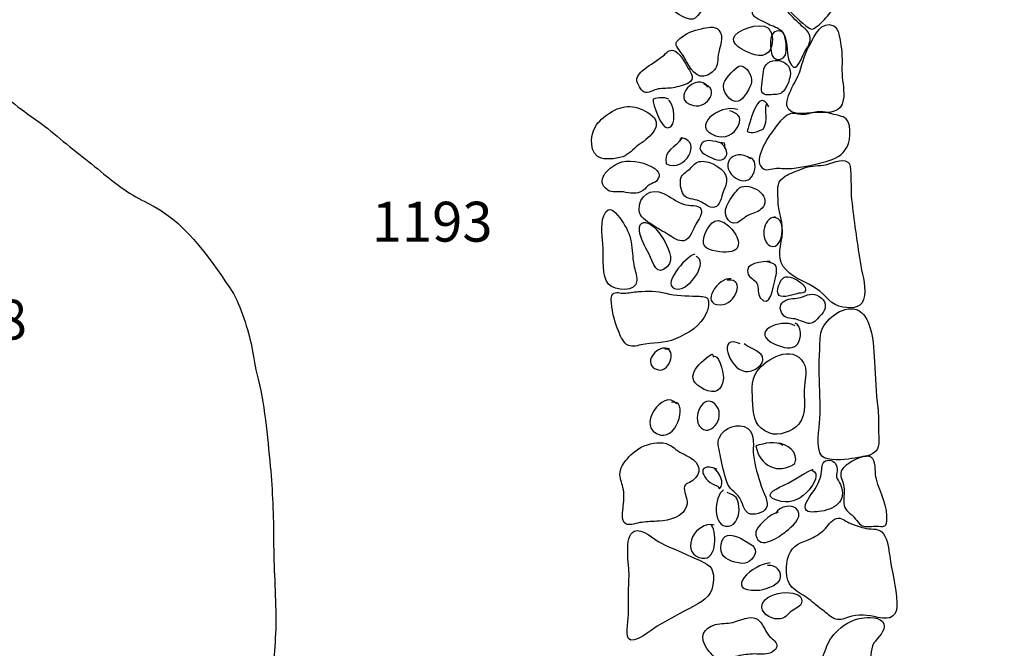
# Model space of a CAD drawing. Extents: x -676 to 898, y -847 to 1150.
# Drawn here: x 108 to 149, y 741 to 767 of the extents above; entities that cross this region are included whole.
import ezdxf

# ---------------------------------------------------------------- set-up
doc = ezdxf.new("R2010")
doc.units = 0
doc.header["$MEASUREMENT"] = 0
doc.layers.add('LAYER_1', color=160, linetype='Continuous')
doc.styles.add('STD', font='txt')

msp = doc.modelspace()

# ---------------------------------------------------------------- linework, layer by layer
at = {"layer": 'LAYER_1', "color": 7}
for points, knots in [([(96.143, 807.188), (96.774, 806.876), (97.303, 806.455), (97.997, 806.187), (98.74, 805.901), (99.569, 805.614), (100.289, 805.238), (101.025, 804.858), (101.653, 804.352), (102.449, 804.09), (103.341, 803.803), (104.256, 803.724), (105.164, 803.517), (107.016, 803.083), (108.928, 802.631), (110.824, 802.535), (112.733, 802.446), (114.629, 801.914), (116.439, 801.299), (118.354, 800.646), (119.759, 799.636), (121.126, 798.163), (122.229, 796.975), (122.669, 795.601), (122.656, 793.982), (122.643, 793.294), (122.356, 792.65), (122.181, 792.007), (121.993, 791.293), (121.795, 790.707), (121.225, 790.19), (120.919, 789.922), (120.566, 789.859), (120.215, 789.709), (119.807, 789.528), (119.488, 789.285), (119.109, 789.069), (117.491, 788.138), (116.104, 786.774), (114.683, 785.57), (114.345, 785.289), (113.902, 784.935), (113.494, 784.786), (113.249, 784.696), (113.042, 784.69), (112.803, 784.556), (112.114, 784.167), (111.289, 783.677), (110.696, 783.154), (110.187, 782.695), (109.718, 782.236), (109.218, 781.771), (108.66, 781.261), (108.067, 780.735), (107.5, 780.235), (107.178, 779.942), (106.901, 779.633), (106.637, 779.299), (106.42, 779.021), (106.21, 778.718), (105.999, 778.438), (105.783, 778.157), (105.445, 777.852), (105.27, 777.546), (105.069, 777.198), (104.909, 776.816), (104.715, 776.443), (104.266, 775.602), (104.068, 774.659), (103.562, 773.824), (103.182, 773.183), (102.481, 772.243), (102.357, 771.523), (102.22, 770.72), (102.609, 770.121), (102.924, 769.451), (103.291, 768.674), (104.033, 768.056), (104.569, 767.38), (105.094, 766.72), (105.601, 766.073), (106.025, 765.36), (106.458, 764.627), (107.118, 764.11), (107.707, 763.512), (108.329, 762.881), (109.157, 762.428), (109.823, 761.855), (110.499, 761.281), (111.206, 760.752), (111.885, 760.191), (112.443, 759.723), (113.019, 759.305), (113.689, 758.993), (115.148, 758.308), (116.168, 756.826), (117.073, 755.507), (117.481, 754.911), (117.781, 753.936), (117.949, 753.206), (118.045, 752.792), (118.073, 752.384), (118.188, 751.963), (118.513, 750.778), (118.625, 749.369), (118.743, 748.145), (118.835, 747.157), (118.88, 746.087), (118.88, 745.096), (118.88, 743.987), (118.972, 742.9), (118.972, 741.791), (118.972, 740.829), (118.829, 739.918), (118.832, 738.981), (118.832, 738.388), (118.819, 737.798), (118.835, 737.209), (118.724, 737.266), (118.791, 737.311), (118.787, 737.33)], [0, 0, 0, 0, 1, 1, 1, 2, 2, 2, 3, 3, 3, 4, 4, 4, 5, 5, 5, 6, 6, 6, 7, 7, 7, 8, 8, 8, 9, 9, 9, 10, 10, 10, 11, 11, 11, 12, 12, 12, 13, 13, 13, 14, 14, 14, 15, 15, 15, 16, 16, 16, 17, 17, 17, 18, 18, 18, 19, 19, 19, 20, 20, 20, 21, 21, 21, 22, 22, 22, 23, 23, 23, 24, 24, 24, 25, 25, 25, 26, 26, 26, 27, 27, 27, 28, 28, 28, 29, 29, 29, 30, 30, 30, 31, 31, 31, 32, 32, 32, 33, 33, 33, 34, 34, 34, 35, 35, 35, 36, 36, 36, 37, 37, 37, 38, 38, 38, 39, 39, 39, 40, 40, 40, 40]), ([(265.59, 781.21), (265.59, 781.21), (265.798, 778.1), (265.798, 778.1), (265.798, 778.1), (265.348, 776.029), (265.176, 775.442), (265.001, 774.859), (265.138, 773.445), (265.211, 773.237), (265.278, 773.027), (265.278, 773.027), (265.278, 773.027), (265.278, 773.027), (265.243, 770.369), (265.001, 769.751), (264.762, 769.127), (264.861, 766.956), (264.861, 766.956), (264.861, 766.956), (264.762, 764.538), (264.485, 763.639), (264.207, 762.74), (264.036, 760.771), (264.036, 760.771), (264.036, 760.771), (263.484, 757.081), (263.484, 757.081), (263.484, 757.081), (262.933, 755.29), (262.933, 755.29), (262.933, 755.29), (262.48, 751.109), (262.48, 751.109), (262.48, 751.109), (262.034, 748.627), (261.894, 748.005), (261.757, 747.384), (261.206, 745.035), (261.206, 745.035), (261.206, 745.035), (260.721, 742.658), (260.721, 742.658), (260.721, 742.658), (260.689, 740.275), (260.689, 740.275), (260.689, 740.275), (260.479, 738.273), (260.479, 738.273), (260.479, 738.273), (259.236, 732.958), (259.236, 732.958), (259.236, 732.958), (258.79, 730.574), (258.79, 730.574), (258.79, 730.574), (257.856, 726.642), (257.856, 726.642), (257.856, 726.642), (256.716, 722.12), (256.716, 722.12), (256.716, 722.12), (255.788, 718.704), (255.788, 718.704), (255.788, 718.704), (255.234, 715.769), (255.234, 715.769), (255.234, 715.769), (254.268, 711.072), (254.268, 711.072), (254.268, 711.072), (253.37, 706.037), (253.37, 706.037), (253.37, 706.037), (252.299, 700.788), (252.299, 700.788), (252.299, 700.788), (251.368, 694.852), (251.368, 694.852), (251.368, 694.852), (250.473, 690.747), (250.473, 690.747), (250.473, 690.747), (249.539, 686.499), (249.539, 686.499), (249.539, 686.499), (248.746, 683.083), (248.746, 683.083), (248.746, 683.083), (247.573, 678.529), (247.573, 678.529), (247.573, 678.529), (246.604, 674.769), (246.604, 674.769), (246.604, 674.769), (245.881, 671.449), (245.881, 671.449), (245.881, 671.449), (245.052, 668.479), (245.052, 668.479), (245.052, 668.479), (244.498, 665.413), (244.498, 665.413), (244.498, 665.413), (243.778, 662.443), (243.778, 662.443), (243.778, 662.443), (240.221, 662.545), (240.221, 662.545), (240.221, 662.545), (237.013, 663.342), (236.111, 663.374), (235.215, 663.412), (235.011, 663.858), (232.694, 664.03), (230.384, 664.202), (228.969, 664.476), (228.969, 664.476), (228.969, 664.476), (226.207, 664.961), (225.276, 664.894), (224.342, 664.827), (223.033, 665.757), (222.791, 665.484), (222.551, 665.203), (220.859, 666.484), (218.026, 666.516), (218.026, 666.516), (216.302, 667.137), (216.302, 667.137), (216.302, 667.137), (214.333, 667.484), (214.333, 667.484), (214.333, 667.484), (211.608, 667.861), (211.608, 667.861), (211.608, 667.861), (209.4, 668.173), (208.811, 668.141), (208.227, 668.103), (206.911, 669.002), (206.911, 669.002), (206.911, 669.002), (203.878, 669.97), (202.874, 670.037), (201.873, 670.104), (200.012, 670.385), (200.012, 670.385), (200.012, 670.385), (198.32, 670.869), (197.695, 670.722), (197.077, 670.589), (196.319, 670.901), (196.004, 669.76), (195.698, 668.619), (194.627, 664.17), (194.627, 664.17), (194.627, 664.17), (193.798, 659.167), (193.798, 659.167), (193.798, 659.167), (193.075, 654.578), (192.97, 653.884), (192.868, 653.196), (192.141, 648.951), (192.141, 648.951), (192.141, 648.951), (191.899, 647.361), (192.348, 646.947), (192.348, 646.947), (191.969, 643.737), (191.969, 643.737), (191.969, 643.737), (191.418, 638.046), (191.418, 638.046), (191.418, 638.046), (190.694, 631.348), (190.694, 631.348), (190.694, 631.348), (190.347, 626.064), (190.347, 626.064), (190.347, 626.064), (187.345, 625.893), (186.517, 626.064), (185.688, 626.236), (182.546, 626.619), (182.546, 626.619), (182.546, 626.619), (179.786, 627.167), (179.786, 627.167), (179.786, 627.167), (174.713, 628.034), (174.713, 628.034), (174.713, 628.034), (170.153, 628.894), (170.153, 628.894), (170.153, 628.894), (165.498, 629.551), (165.498, 629.551), (165.498, 629.551), (160.667, 630.656), (160.667, 630.656), (160.667, 630.656), (156.005, 631.418), (156.005, 631.418), (156.005, 631.418), (151.103, 632.451), (151.103, 632.451), (151.103, 632.451), (149.239, 633.037), (147.375, 633.069), (147.375, 633.069), (142.786, 633.967), (142.786, 633.967)], [0, 0, 0, 0, 1, 1, 1, 2, 2, 2, 3, 3, 3, 4, 4, 4, 5, 5, 5, 6, 6, 6, 7, 7, 7, 8, 8, 8, 9, 9, 9, 10, 10, 10, 11, 11, 11, 12, 12, 12, 13, 13, 13, 14, 14, 14, 15, 15, 15, 16, 16, 16, 17, 17, 17, 18, 18, 18, 19, 19, 19, 20, 20, 20, 21, 21, 21, 22, 22, 22, 23, 23, 23, 24, 24, 24, 25, 25, 25, 26, 26, 26, 27, 27, 27, 28, 28, 28, 29, 29, 29, 30, 30, 30, 31, 31, 31, 32, 32, 32, 33, 33, 33, 34, 34, 34, 35, 35, 35, 36, 36, 36, 37, 37, 37, 38, 38, 38, 39, 39, 39, 40, 40, 40, 41, 41, 41, 42, 42, 42, 43, 43, 43, 44, 44, 44, 45, 45, 45, 46, 46, 46, 47, 47, 47, 48, 48, 48, 49, 49, 49, 50, 50, 50, 51, 51, 51, 52, 52, 52, 53, 53, 53, 54, 54, 54, 55, 55, 55, 56, 56, 56, 57, 57, 57, 58, 58, 58, 59, 59, 59, 60, 60, 60, 61, 61, 61, 62, 62, 62, 63, 63, 63, 64, 64, 64, 65, 65, 65, 66, 66, 66, 67, 67, 67, 68, 68, 68, 69, 69, 69, 70, 70, 70, 71, 71, 71, 71]), ([(135.243, 767.036), (135.428, 766.842), (136.043, 766.415), (136.282, 766.622), (136.544, 766.842), (136.811, 767.418), (136.55, 767.68), (136.349, 767.877), (135.945, 768.209), (135.642, 768.164), (135.231, 768.101), (134.96, 767.329), (135.243, 767.036)], [0, 0, 0, 0, 1, 1, 1, 2, 2, 2, 3, 3, 3, 4, 4, 4, 4]), ([(140.371, 767.861), (139.908, 767.775), (139.558, 767.715), (139.908, 767.221), (140.163, 766.864), (140.504, 766.574), (140.83, 766.297), (141.053, 766.115), (141.094, 766.121), (141.336, 766.316), (141.518, 766.459), (141.687, 766.641), (141.824, 766.829), (142.203, 767.329), (141.55, 767.549), (141.151, 767.699), (141.132, 767.705), (141.126, 767.718), (141.107, 767.724)], [0, 0, 0, 0, 1, 1, 1, 2, 2, 2, 3, 3, 3, 4, 4, 4, 5, 5, 5, 6, 6, 6, 6]), ([(139.565, 767.517), (139.469, 767.524), (139.16, 767.208), (139.032, 767.151), (138.895, 767.081), (138.577, 767.02), (138.618, 766.807), (138.653, 766.641), (139.051, 766.507), (139.195, 766.415), (139.38, 766.297), (139.628, 766.265), (139.791, 766.115), (140.163, 765.761), (139.976, 765.258), (140.144, 764.837), (140.38, 764.257), (140.587, 764.818), (140.715, 765.099), (140.813, 765.325), (141.024, 765.532), (141.011, 765.793), (141.002, 766.032), (140.766, 766.195), (140.6, 766.348), (140.393, 766.532), (140.211, 766.733), (140.023, 766.934), (139.861, 767.119), (139.737, 767.444), (139.497, 767.517)], [0, 0, 0, 0, 1, 1, 1, 2, 2, 2, 3, 3, 3, 4, 4, 4, 5, 5, 5, 6, 6, 6, 7, 7, 7, 8, 8, 8, 9, 9, 9, 10, 10, 10, 10]), ([(135.626, 765.774), (135.409, 765.593), (135.447, 765.513), (135.6, 765.306), (135.718, 765.146), (135.82, 765), (135.909, 764.824), (136.139, 764.385), (136.47, 763.977), (136.958, 764.385), (137.21, 764.601), (137.174, 764.786), (137.213, 765.105), (137.257, 765.385), (137.474, 765.866), (137.245, 766.121), (137.066, 766.316), (136.741, 766.22), (136.521, 766.179), (136.199, 766.115), (135.877, 765.991), (135.626, 765.774)], [0, 0, 0, 0, 1, 1, 1, 2, 2, 2, 3, 3, 3, 4, 4, 4, 5, 5, 5, 6, 6, 6, 7, 7, 7, 7]), ([(137.84, 765.768), (137.789, 765.443), (138.468, 765.185), (138.717, 765.105), (139.188, 764.958), (139.475, 765.287), (139.45, 765.768), (139.44, 765.934), (139.373, 766.118), (139.239, 766.226), (138.962, 766.453), (137.891, 766.134), (137.84, 765.768)], [0, 0, 0, 0, 1, 1, 1, 2, 2, 2, 3, 3, 3, 4, 4, 4, 4]), ([(139.405, 765.172), (139.37, 765.36), (139.335, 765.774), (139.437, 765.94), (139.558, 766.144), (139.835, 766.147), (139.934, 765.934), (139.998, 765.787), (140.055, 765.251), (139.982, 765.105), (139.835, 764.805), (139.456, 764.875), (139.405, 765.172)], [0, 0, 0, 0, 1, 1, 1, 2, 2, 2, 3, 3, 3, 4, 4, 4, 4]), ([(141.014, 765.561), (140.791, 765.181), (140.708, 764.831), (140.575, 764.397), (140.469, 764.053), (139.842, 763.231), (140.109, 762.868), (140.355, 762.549), (140.995, 762.75), (141.352, 762.728), (141.82, 762.708), (142.273, 762.708), (142.372, 763.244), (142.432, 763.582), (142.337, 763.964), (142.321, 764.314), (142.305, 764.691), (142.347, 765.118), (142.273, 765.494), (142.232, 765.723), (142.187, 766.207), (141.98, 766.297), (141.445, 766.532), (141.215, 765.902), (141.014, 765.561)], [0, 0, 0, 0, 1, 1, 1, 2, 2, 2, 3, 3, 3, 4, 4, 4, 5, 5, 5, 6, 6, 6, 7, 7, 7, 8, 8, 8, 8]), ([(134.182, 764.525), (134.048, 764.432), (133.857, 764.238), (133.854, 764.066), (133.854, 763.945), (134.048, 763.616), (134.16, 763.563), (134.313, 763.492), (134.564, 763.671), (134.734, 763.696), (134.934, 763.735), (135.151, 763.709), (135.355, 763.747), (135.54, 763.786), (135.826, 763.849), (135.999, 763.951), (136.269, 764.11), (136.107, 764.334), (135.976, 764.544), (135.836, 764.764), (135.642, 765.2), (135.371, 765.28), (135.167, 765.338), (135.094, 765.178), (134.938, 765.057), (134.692, 764.869), (134.428, 764.703), (134.182, 764.525)], [0, 0, 0, 0, 1, 1, 1, 2, 2, 2, 3, 3, 3, 4, 4, 4, 5, 5, 5, 6, 6, 6, 7, 7, 7, 8, 8, 8, 9, 9, 9, 9]), ([(139.08, 764.404), (139.074, 764.216), (138.953, 763.709), (139.013, 763.582), (139.112, 763.384), (139.38, 763.463), (139.536, 763.467), (139.775, 763.48), (139.842, 763.499), (139.982, 763.722), (140.093, 763.891), (140.173, 764.117), (140.189, 764.321), (140.246, 764.977), (139.118, 765.099), (139.08, 764.404)], [0, 0, 0, 0, 1, 1, 1, 2, 2, 2, 3, 3, 3, 4, 4, 4, 5, 5, 5, 5]), ([(137.449, 763.929), (137.347, 763.645), (137.704, 763.088), (138.047, 763.193), (138.245, 763.25), (138.567, 763.767), (138.592, 763.99), (138.615, 764.197), (138.392, 764.64), (138.146, 764.652), (137.952, 764.659), (137.515, 764.124), (137.449, 763.929)], [0, 0, 0, 0, 1, 1, 1, 2, 2, 2, 3, 3, 3, 4, 4, 4, 4]), ([(136.782, 763.767), (136.374, 764.458), (135.167, 763.257), (136.19, 763.014), (136.795, 762.874), (137.283, 763.754), (136.623, 763.878)], [0, 0, 0, 0, 1, 1, 1, 2, 2, 2, 2]), ([(139.306, 762.963), (138.838, 763.843), (138.494, 762.161), (138.401, 761.941), (138.628, 761.835), (138.857, 761.953), (139.083, 762.059), (139.278, 762.428), (139.122, 762.785), (139.198, 763.069)], [0, 0, 0, 0, 1, 1, 1, 2, 2, 2, 3, 3, 3, 3]), ([(135.173, 763.282), (134.976, 763.368), (134.734, 763.343), (134.536, 763.276), (134.488, 763.059), (134.874, 762.096), (135.113, 762.096), (135.562, 762.096), (135.38, 763.123), (135.173, 763.231)], [0, 0, 0, 0, 1, 1, 1, 2, 2, 2, 3, 3, 3, 3]), ([(132.732, 762.702), (132.519, 762.555), (132.267, 762.358), (132.136, 762.129), (131.932, 761.775), (131.891, 760.981), (132.385, 760.845), (132.64, 760.771), (133.14, 760.822), (133.373, 760.943), (133.586, 761.051), (133.778, 761.294), (133.997, 761.44), (134.396, 761.695), (135.011, 762.249), (134.411, 762.661), (133.867, 763.037), (133.287, 763.088), (132.732, 762.702)], [0, 0, 0, 0, 1, 1, 1, 2, 2, 2, 3, 3, 3, 4, 4, 4, 5, 5, 5, 6, 6, 6, 6]), ([(138.016, 762.855), (137.222, 763.081), (136.059, 762.122), (137.104, 761.768), (137.474, 761.641), (137.863, 761.804), (138.032, 762.161), (138.245, 762.6), (137.945, 762.696), (137.697, 762.801)], [0, 0, 0, 0, 1, 1, 1, 2, 2, 2, 3, 3, 3, 3]), ([(140.371, 762.708), (139.937, 762.708), (139.574, 762.129), (139.357, 761.816), (139.173, 761.555), (138.628, 760.663), (139.08, 760.401), (139.224, 760.318), (139.517, 760.433), (139.679, 760.433), (139.902, 760.427), (140.122, 760.395), (140.348, 760.427), (140.791, 760.497), (141.218, 760.58), (141.658, 760.707), (142.012, 760.809), (142.35, 760.949), (142.528, 761.306), (142.684, 761.628), (142.738, 762.402), (142.365, 762.543), (142.184, 762.613), (141.945, 762.651), (141.751, 762.708), (141.607, 762.75), (141.441, 762.769), (141.289, 762.757), (141.107, 762.734), (140.928, 762.655), (140.74, 762.638), (140.568, 762.626), (140.422, 762.696), (140.256, 762.683)], [0, 0, 0, 0, 1, 1, 1, 2, 2, 2, 3, 3, 3, 4, 4, 4, 5, 5, 5, 6, 6, 6, 7, 7, 7, 8, 8, 8, 9, 9, 9, 10, 10, 10, 11, 11, 11, 11]), ([(135.709, 761.673), (135.479, 761.255), (134.931, 761.198), (135.074, 760.612), (135.843, 760.233), (136.572, 761.539), (135.709, 761.679), (135.67, 761.663), (135.607, 761.58), (135.654, 761.619)], [0, 0, 0, 0, 1, 1, 1, 2, 2, 2, 3, 3, 3, 3]), ([(137.48, 761.243), (137.49, 761.319), (137.49, 761.389), (137.474, 761.459), (137.245, 761.466), (136.738, 761.695), (136.556, 761.472), (136.263, 761.134), (136.719, 760.969), (136.945, 760.854), (137.617, 760.532), (137.755, 761.192), (137.318, 761.459)], [0, 0, 0, 0, 1, 1, 1, 2, 2, 2, 3, 3, 3, 4, 4, 4, 4]), ([(138.557, 760.812), (137.786, 761.361), (137.197, 760.459), (137.974, 760.003), (138.742, 759.554), (138.978, 760.911), (138.446, 760.873)], [0, 0, 0, 0, 1, 1, 1, 2, 2, 2, 2]), ([(132.659, 759.528), (132.822, 759.41), (133.115, 759.477), (133.306, 759.452), (133.586, 759.404), (133.857, 759.337), (134.112, 759.509), (134.214, 759.579), (134.281, 759.691), (134.389, 759.758), (134.466, 759.809), (134.606, 759.841), (134.663, 759.898), (134.938, 760.184), (134.666, 760.395), (134.453, 760.503), (134.058, 760.701), (133.494, 760.825), (133.076, 760.631), (132.665, 760.433), (132.108, 759.917), (132.659, 759.528)], [0, 0, 0, 0, 1, 1, 1, 2, 2, 2, 3, 3, 3, 4, 4, 4, 5, 5, 5, 6, 6, 6, 7, 7, 7, 7]), ([(135.999, 760.363), (135.833, 760.233), (135.686, 760.172), (135.658, 759.949), (135.632, 759.758), (135.686, 759.423), (135.843, 759.28), (136.011, 759.123), (136.308, 759.171), (136.527, 759.037), (136.706, 758.935), (136.929, 758.725), (137.146, 758.859), (137.312, 758.967), (137.375, 759.362), (137.452, 759.531), (137.684, 760.051), (137.525, 760.337), (137.031, 760.592), (136.872, 760.675), (136.604, 760.745), (136.425, 760.704), (136.231, 760.663), (136.148, 760.478), (135.999, 760.363)], [0, 0, 0, 0, 1, 1, 1, 2, 2, 2, 3, 3, 3, 4, 4, 4, 5, 5, 5, 6, 6, 6, 7, 7, 7, 8, 8, 8, 8]), ([(141.445, 760.545), (141.116, 760.529), (140.9, 760.503), (140.6, 760.379), (140.342, 760.271), (140.109, 760.21), (139.886, 760.038), (139.599, 759.802), (139.679, 759.522), (139.679, 759.171), (139.679, 758.617), (139.931, 758.17), (139.848, 757.607), (139.769, 757.058), (139.603, 756.641), (140.023, 756.227), (140.371, 755.883), (140.858, 755.733), (141.266, 755.465), (141.652, 755.217), (141.865, 754.758), (142.353, 754.704), (142.802, 754.65), (143.194, 754.675), (143.245, 755.185), (143.299, 755.679), (143.133, 756.119), (143.06, 756.587), (142.936, 757.431), (142.805, 758.289), (142.713, 759.143), (142.674, 759.541), (142.703, 759.952), (142.671, 760.357), (142.652, 760.58), (142.643, 760.682), (142.442, 760.733), (142.165, 760.8), (141.741, 760.558), (141.445, 760.545)], [0, 0, 0, 0, 1, 1, 1, 2, 2, 2, 3, 3, 3, 4, 4, 4, 5, 5, 5, 6, 6, 6, 7, 7, 7, 8, 8, 8, 9, 9, 9, 10, 10, 10, 11, 11, 11, 12, 12, 12, 13, 13, 13, 13]), ([(133.949, 758.706), (133.962, 758.425), (134.252, 758.253), (134.476, 758.107), (134.695, 757.954), (134.941, 757.827), (135.17, 757.686), (135.329, 757.588), (135.603, 757.393), (135.792, 757.444), (136.062, 757.514), (136.177, 757.915), (136.292, 758.126), (136.381, 758.289), (136.601, 758.556), (136.499, 758.751), (136.403, 758.935), (136.002, 758.878), (135.817, 758.935), (135.479, 759.05), (135.256, 759.241), (134.956, 759.391), (134.456, 759.637), (133.927, 759.302), (133.949, 758.706)], [0, 0, 0, 0, 1, 1, 1, 2, 2, 2, 3, 3, 3, 4, 4, 4, 5, 5, 5, 6, 6, 6, 7, 7, 7, 8, 8, 8, 8]), ([(138.022, 759.557), (137.863, 759.391), (137.665, 759.088), (137.566, 758.881), (137.375, 758.47), (137.716, 757.941), (138.146, 758.272), (138.36, 758.438), (138.388, 758.496), (138.64, 758.569), (138.809, 758.61), (139.039, 758.738), (139.109, 758.91), (139.316, 759.423), (138.379, 759.929), (138.022, 759.557)], [0, 0, 0, 0, 1, 1, 1, 2, 2, 2, 3, 3, 3, 4, 4, 4, 5, 5, 5, 5]), ([(132.471, 757.141), (132.49, 756.718), (132.401, 755.997), (132.684, 755.66), (132.936, 755.366), (133.854, 755.297), (133.857, 755.806), (133.857, 756.013), (133.778, 756.24), (133.733, 756.444), (133.676, 756.759), (133.676, 757.081), (133.621, 757.393), (133.564, 757.721), (133.427, 757.999), (133.236, 758.266), (133.032, 758.55), (132.716, 759.05), (132.496, 758.47), (132.337, 758.056), (132.455, 757.572), (132.471, 757.141)], [0, 0, 0, 0, 1, 1, 1, 2, 2, 2, 3, 3, 3, 4, 4, 4, 5, 5, 5, 6, 6, 6, 7, 7, 7, 7]), ([(139.565, 758.429), (139.29, 758.387), (139.147, 758.17), (139.099, 757.878), (139.061, 757.667), (139.144, 757.311), (139.357, 757.234), (139.673, 757.119), (139.806, 757.463), (139.835, 757.715), (139.874, 758.04), (139.845, 758.406), (139.469, 758.406)], [0, 0, 0, 0, 1, 1, 1, 2, 2, 2, 3, 3, 3, 4, 4, 4, 4]), ([(134.36, 756.893), (134.542, 756.526), (134.657, 755.937), (135.119, 756.38), (135.422, 756.667), (135.113, 757.246), (134.947, 757.521), (134.829, 757.709), (134.689, 757.903), (134.517, 758.05), (134.246, 758.27), (133.934, 758.266), (133.966, 757.871), (133.997, 757.514), (134.201, 757.215), (134.36, 756.893)], [0, 0, 0, 0, 1, 1, 1, 2, 2, 2, 3, 3, 3, 4, 4, 4, 5, 5, 5, 5]), ([(136.661, 757.209), (136.824, 757.014), (137.41, 756.947), (137.653, 756.979), (138.344, 757.068), (137.981, 757.76), (137.646, 758.05), (137.5, 758.17), (137.276, 758.336), (137.072, 758.247), (136.805, 758.126), (136.454, 757.47), (136.661, 757.209)], [0, 0, 0, 0, 1, 1, 1, 2, 2, 2, 3, 3, 3, 4, 4, 4, 4]), ([(136.244, 756.893), (135.881, 756.794), (134.752, 755.507), (135.53, 755.452), (136.069, 755.417), (136.83, 756.619), (136.301, 756.788)], [0, 0, 0, 0, 1, 1, 1, 2, 2, 2, 2]), ([(139.357, 756.587), (139.067, 756.574), (138.235, 756.552), (138.452, 756.058), (138.519, 755.911), (138.72, 755.851), (138.803, 755.691), (138.886, 755.519), (138.838, 755.236), (138.949, 755.093), (139.348, 754.583), (139.494, 755.583), (139.542, 755.784), (139.584, 755.953), (139.689, 756.284), (139.558, 756.447), (139.472, 756.552), (139.23, 756.558), (139.106, 756.587)], [0, 0, 0, 0, 1, 1, 1, 2, 2, 2, 3, 3, 3, 4, 4, 4, 5, 5, 5, 6, 6, 6, 6]), ([(139.724, 755.191), (139.902, 755.048), (140.339, 755.252), (140.533, 755.277), (140.657, 755.297), (140.769, 755.258), (140.807, 755.392), (140.852, 755.538), (140.683, 755.653), (140.594, 755.733), (140.441, 755.857), (140.109, 756.039), (139.918, 755.927), (139.769, 755.851), (139.561, 755.322), (139.724, 755.191)], [0, 0, 0, 0, 1, 1, 1, 2, 2, 2, 3, 3, 3, 4, 4, 4, 5, 5, 5, 5]), ([(137.748, 755.876), (137.228, 755.966), (136.416, 754.799), (137.308, 754.799), (137.911, 754.806), (138.388, 755.889), (137.589, 755.825)], [0, 0, 0, 0, 1, 1, 1, 2, 2, 2, 2]), ([(133.095, 753.735), (133.169, 753.547), (133.268, 753.301), (133.436, 753.174), (133.628, 753.04), (133.806, 753.107), (134.02, 753.155), (134.479, 753.254), (135.017, 753.209), (135.447, 753.397), (135.976, 753.63), (136.505, 753.923), (136.741, 754.497), (136.789, 754.618), (136.868, 754.917), (136.779, 755.048), (136.693, 755.172), (136.461, 755.15), (136.32, 755.156), (135.894, 755.178), (135.46, 755.163), (135.055, 755.283), (134.708, 755.385), (134.281, 755.366), (133.911, 755.348), (133.714, 755.334), (133.526, 755.29), (133.331, 755.277), (133.172, 755.271), (132.993, 755.37), (132.866, 755.236), (132.761, 755.118), (132.815, 754.85), (132.831, 754.71), (132.876, 754.382), (132.968, 754.041), (133.095, 753.735)], [0, 0, 0, 0, 1, 1, 1, 2, 2, 2, 3, 3, 3, 4, 4, 4, 5, 5, 5, 6, 6, 6, 7, 7, 7, 8, 8, 8, 9, 9, 9, 10, 10, 10, 11, 11, 11, 12, 12, 12, 12]), ([(140.686, 755.137), (140.482, 755.054), (140.253, 755.079), (140.049, 755.01), (139.8, 754.917), (139.704, 754.723), (139.826, 754.481), (139.947, 754.232), (140.157, 754.257), (140.387, 754.219), (140.581, 754.187), (140.795, 754.028), (140.992, 754.034), (141.199, 754.041), (141.33, 754.264), (141.47, 754.41), (141.667, 754.618), (141.7, 754.882), (141.473, 755.079), (141.215, 755.303), (140.976, 755.258), (140.686, 755.137)], [0, 0, 0, 0, 1, 1, 1, 2, 2, 2, 3, 3, 3, 4, 4, 4, 5, 5, 5, 6, 6, 6, 7, 7, 7, 7]), ([(141.476, 753.735), (141.384, 753.489), (141.422, 753.167), (141.4, 752.906), (141.374, 752.594), (141.381, 752.263), (141.381, 751.938), (141.381, 751.332), (141.441, 750.714), (141.403, 750.102), (141.384, 749.726), (141.215, 748.866), (141.492, 748.572), (141.706, 748.349), (142.423, 748.407), (142.707, 748.467), (143.044, 748.534), (143.624, 748.528), (143.78, 748.872), (143.885, 749.108), (143.819, 749.465), (143.819, 749.713), (143.819, 749.997), (143.834, 750.284), (143.793, 750.561), (143.704, 751.186), (143.714, 751.814), (143.659, 752.447), (143.612, 753.021), (143.627, 753.496), (143.414, 754.041), (143.331, 754.245), (143.216, 754.455), (143.016, 754.563), (142.455, 754.863), (141.671, 754.27), (141.476, 753.735)], [0, 0, 0, 0, 1, 1, 1, 2, 2, 2, 3, 3, 3, 4, 4, 4, 5, 5, 5, 6, 6, 6, 7, 7, 7, 8, 8, 8, 9, 9, 9, 10, 10, 10, 11, 11, 11, 12, 12, 12, 12]), ([(140.38, 753.942), (139.788, 754.283), (138.427, 753.649), (139.574, 753.174), (139.899, 753.04), (140.265, 752.919), (140.489, 753.187), (140.654, 753.391), (140.657, 753.971), (140.38, 754.05)], [0, 0, 0, 0, 1, 1, 1, 2, 2, 2, 3, 3, 3, 3]), ([(138.124, 753.193), (137.171, 753.646), (137.64, 752.161), (138.325, 752.059), (138.647, 752.02), (139.163, 752.314), (139.039, 752.667), (138.965, 752.887), (138.36, 753.104), (138.286, 753.193)], [0, 0, 0, 0, 1, 1, 1, 2, 2, 2, 3, 3, 3, 3]), ([(135.224, 752.977), (134.711, 753.206), (134.119, 752.454), (134.593, 752.18), (135.202, 751.829), (135.543, 753.053), (135.011, 752.977)], [0, 0, 0, 0, 1, 1, 1, 2, 2, 2, 2]), ([(138.812, 752.052), (138.541, 751.683), (138.621, 751.151), (138.64, 750.692), (138.669, 750.108), (138.749, 749.758), (139.338, 749.516), (139.698, 749.375), (140.288, 749.589), (140.533, 749.888), (140.896, 750.338), (140.721, 750.912), (140.766, 751.459), (140.791, 751.778), (140.915, 752.126), (140.734, 752.419), (140.265, 753.193), (139.201, 752.594), (138.812, 752.052)], [0, 0, 0, 0, 1, 1, 1, 2, 2, 2, 3, 3, 3, 4, 4, 4, 5, 5, 5, 6, 6, 6, 6]), ([(136.999, 752.654), (137.015, 752.712), (136.996, 752.753), (136.945, 752.773), (136.374, 752.368), (135.702, 751.759), (136.633, 751.32), (137.072, 751.106), (137.398, 751.265), (137.429, 751.791), (137.445, 752.046), (137.2, 752.875), (136.999, 752.654)], [0, 0, 0, 0, 1, 1, 1, 2, 2, 2, 3, 3, 3, 4, 4, 4, 4]), ([(135.492, 750.724), (134.966, 751.408), (133.73, 749.694), (134.851, 749.436), (135.54, 749.273), (136.018, 750.956), (135.282, 750.778)], [0, 0, 0, 0, 1, 1, 1, 2, 2, 2, 2]), ([(136.419, 749.851), (136.155, 750.296), (136.684, 751.265), (137.159, 750.618), (137.509, 750.137), (136.865, 749.273), (136.448, 749.802), (136.435, 749.815), (136.429, 749.828), (136.419, 749.851)], [0, 0, 0, 0, 1, 1, 1, 2, 2, 2, 3, 3, 3, 3]), ([(137.264, 749.341), (137.152, 749.108), (137.264, 748.796), (137.312, 748.541), (137.375, 748.2), (137.461, 747.846), (137.563, 747.514), (137.665, 747.19), (137.904, 747.113), (138.092, 746.858), (138.226, 746.667), (138.248, 746.335), (138.459, 746.211), (138.647, 746.103), (139.09, 746.227), (139.192, 746.419), (139.329, 746.673), (139.067, 747.097), (138.991, 747.333), (138.863, 747.737), (138.71, 748.18), (138.669, 748.601), (138.631, 748.923), (138.755, 749.49), (138.433, 749.71), (138.044, 749.968), (137.455, 749.751), (137.264, 749.341)], [0, 0, 0, 0, 1, 1, 1, 2, 2, 2, 3, 3, 3, 4, 4, 4, 5, 5, 5, 6, 6, 6, 7, 7, 7, 8, 8, 8, 9, 9, 9, 9]), ([(133.532, 748.534), (133.354, 748.324), (133.197, 748.174), (133.166, 747.888), (133.143, 747.658), (133.242, 747.492), (133.287, 747.272), (133.344, 747.017), (133.328, 746.775), (133.299, 746.514), (133.28, 746.317), (133.194, 745.896), (133.398, 745.781), (133.561, 745.682), (133.88, 745.823), (134.058, 745.838), (134.294, 745.864), (134.53, 745.877), (134.775, 745.889), (135.183, 745.909), (135.788, 746.068), (135.909, 746.511), (135.983, 746.772), (135.855, 746.915), (135.817, 747.157), (135.779, 747.444), (135.976, 747.438), (136.164, 747.565), (136.582, 747.865), (136.448, 748.273), (136.059, 748.506), (135.836, 748.636), (135.594, 748.735), (135.396, 748.904), (134.861, 749.363), (133.953, 749.028), (133.532, 748.534)], [0, 0, 0, 0, 1, 1, 1, 2, 2, 2, 3, 3, 3, 4, 4, 4, 5, 5, 5, 6, 6, 6, 7, 7, 7, 8, 8, 8, 9, 9, 9, 10, 10, 10, 11, 11, 11, 12, 12, 12, 12]), ([(139.896, 749.003), (139.574, 749.222), (139.118, 749.088), (138.771, 748.993), (138.898, 748.168), (139.689, 747.782), (140.374, 748.26), (140.546, 748.722), (140.055, 749.095), (139.628, 749.108)], [0, 0, 0, 0, 1, 1, 1, 2, 2, 2, 3, 3, 3, 3]), ([(137.159, 748.037), (136.187, 748.368), (136.588, 747.492), (137.2, 747.333), (137.228, 747.31), (137.228, 747.253), (137.264, 747.225), (137.525, 747.451), (137.222, 747.897), (137.05, 748.088)], [0, 0, 0, 0, 1, 1, 1, 2, 2, 2, 3, 3, 3, 3]), ([(141.476, 747.932), (141.441, 747.68), (141.346, 747.451), (141.215, 747.227), (141.107, 747.043), (140.804, 746.705), (140.801, 746.485), (140.801, 746.201), (141.145, 746.262), (141.365, 746.285), (141.967, 746.339), (142.56, 746.711), (142.257, 747.393), (142.209, 747.502), (142.12, 747.591), (142.095, 747.712), (142.069, 747.82), (142.123, 747.945), (142.12, 748.05), (142.111, 748.26), (141.932, 748.439), (141.712, 748.394), (141.48, 748.343), (141.499, 748.133), (141.476, 747.932)], [0, 0, 0, 0, 1, 1, 1, 2, 2, 2, 3, 3, 3, 4, 4, 4, 5, 5, 5, 6, 6, 6, 7, 7, 7, 8, 8, 8, 8]), ([(143.478, 748.56), (143.108, 748.592), (142.614, 748.343), (142.372, 748.078), (142.197, 747.888), (142.267, 747.712), (142.347, 747.495), (142.445, 747.227), (142.391, 746.992), (142.391, 746.718), (142.394, 746.425), (142.506, 746.317), (142.719, 746.15), (142.859, 746.036), (143, 745.775), (143.156, 745.698), (143.306, 745.622), (143.586, 745.692), (143.752, 745.682), (143.997, 745.67), (144.134, 745.609), (144.166, 745.889), (144.233, 746.463), (143.882, 747.065), (143.736, 747.613), (143.669, 747.846), (143.732, 748.273), (143.586, 748.461), (143.43, 748.668), (143.114, 748.528), (142.946, 748.467)], [0, 0, 0, 0, 1, 1, 1, 2, 2, 2, 3, 3, 3, 4, 4, 4, 5, 5, 5, 6, 6, 6, 7, 7, 7, 8, 8, 8, 9, 9, 9, 10, 10, 10, 10]), ([(141.078, 747.986), (141.435, 747.859), (141.136, 747.384), (140.96, 747.183), (140.664, 746.833), (140.278, 746.609), (139.803, 746.705), (139.122, 746.845), (139.316, 747.097), (139.746, 747.285), (140.218, 747.486), (140.642, 747.814), (141.132, 748.037)], [0, 0, 0, 0, 1, 1, 1, 2, 2, 2, 3, 3, 3, 4, 4, 4, 4]), ([(137.426, 747.176), (137.047, 746.928), (136.952, 745.603), (137.64, 745.676), (137.965, 745.705), (138.098, 746.176), (138.07, 746.479), (138.035, 746.871), (137.939, 746.915), (137.589, 747.072)], [0, 0, 0, 0, 1, 1, 1, 2, 2, 2, 3, 3, 3, 3]), ([(139.682, 746.262), (139.44, 746.215), (138.682, 745.67), (138.765, 745.309), (138.921, 744.656), (139.74, 745.246), (140.017, 745.475), (140.231, 745.65), (140.693, 746.011), (140.501, 746.329), (140.316, 746.638), (139.733, 746.504), (139.574, 746.211)], [0, 0, 0, 0, 1, 1, 1, 2, 2, 2, 3, 3, 3, 4, 4, 4, 4]), ([(137.05, 745.73), (136.276, 745.896), (135.661, 744.694), (136.419, 744.398), (137.149, 744.114), (137.187, 745.364), (136.942, 745.73)], [0, 0, 0, 0, 1, 1, 1, 2, 2, 2, 2]), ([(141.636, 745.59), (141.46, 745.405), (141.263, 745.278), (141.04, 745.176), (140.635, 744.994), (140.278, 744.927), (140.122, 744.481), (139.982, 744.099), (139.959, 743.493), (140.256, 743.174), (140.425, 742.989), (140.677, 742.875), (140.877, 742.728), (141.081, 742.581), (141.26, 742.409), (141.464, 742.269), (141.636, 742.151), (141.789, 741.97), (141.98, 741.881), (142.203, 741.779), (142.356, 741.855), (142.582, 741.932), (142.958, 742.059), (143.414, 742.017), (143.796, 741.925), (144.325, 741.804), (144.615, 741.957), (144.58, 742.53), (144.548, 743.171), (144.37, 743.821), (144.284, 744.456), (144.242, 744.736), (144.198, 745.128), (144.035, 745.367), (143.854, 745.622), (143.583, 745.536), (143.315, 745.59), (143.089, 745.638), (142.866, 745.717), (142.649, 745.8), (142.506, 745.858), (142.34, 746.017), (142.174, 746.011), (141.939, 746.011), (141.779, 745.743), (141.636, 745.59)], [0, 0, 0, 0, 1, 1, 1, 2, 2, 2, 3, 3, 3, 4, 4, 4, 5, 5, 5, 6, 6, 6, 7, 7, 7, 8, 8, 8, 9, 9, 9, 10, 10, 10, 11, 11, 11, 12, 12, 12, 13, 13, 13, 14, 14, 14, 15, 15, 15, 15]), ([(133.535, 743.652), (133.51, 743.152), (133.513, 742.645), (133.513, 742.142), (133.513, 741.925), (133.392, 741.243), (133.513, 741.058), (133.701, 740.759), (134.491, 741.438), (134.702, 741.562), (135.189, 741.849), (135.69, 742.11), (136.18, 742.377), (136.719, 742.664), (136.986, 742.849), (137.015, 743.474), (137.044, 744.048), (136.789, 744.114), (136.298, 744.34), (135.814, 744.56), (135.323, 744.761), (134.845, 744.991), (134.571, 745.125), (134.083, 745.615), (133.749, 745.475), (133.303, 745.29), (133.554, 744.028), (133.535, 743.652)], [0, 0, 0, 0, 1, 1, 1, 2, 2, 2, 3, 3, 3, 4, 4, 4, 5, 5, 5, 6, 6, 6, 7, 7, 7, 8, 8, 8, 9, 9, 9, 9]), ([(137.442, 744.433), (137.605, 744.252), (138.185, 744.073), (138.408, 744.181), (138.685, 744.321), (138.889, 744.685), (138.621, 744.882), (138.385, 745.054), (137.908, 745.37), (137.598, 745.303), (137.296, 745.233), (137.245, 744.653), (137.442, 744.433)], [0, 0, 0, 0, 1, 1, 1, 2, 2, 2, 3, 3, 3, 4, 4, 4, 4]), ([(139.361, 744.169), (138.64, 744.14), (137.398, 742.977), (138.825, 743.04), (139.051, 743.047), (139.653, 743.232), (139.749, 743.461), (139.893, 743.786), (139.606, 744.114), (139.252, 744.06)], [0, 0, 0, 0, 1, 1, 1, 2, 2, 2, 3, 3, 3, 3]), ([(139.026, 742.464), (138.927, 742.116), (139.364, 741.855), (139.66, 741.861), (139.963, 741.868), (139.985, 741.963), (140.195, 742.148), (140.3, 742.238), (140.581, 742.358), (140.635, 742.479), (140.906, 743.133), (139.208, 743.066), (139.026, 742.464)], [0, 0, 0, 0, 1, 1, 1, 2, 2, 2, 3, 3, 3, 4, 4, 4, 4]), ([(137.815, 741.718), (137.579, 741.657), (137.327, 741.689), (137.104, 741.632), (136.575, 741.482), (136.429, 741.103), (136.741, 740.647), (136.856, 740.485), (137.06, 740.242), (137.264, 740.198), (137.464, 740.153), (137.726, 740.287), (137.93, 740.319), (138.159, 740.354), (138.392, 740.402), (138.621, 740.414), (138.835, 740.428), (139.086, 740.377), (139.287, 740.434), (139.44, 740.478), (139.647, 740.609), (139.635, 740.775), (139.622, 740.944), (139.389, 741.058), (139.284, 741.192), (139.128, 741.39), (139.051, 741.702), (138.831, 741.849), (138.557, 742.027), (138.102, 741.791), (137.815, 741.718)], [0, 0, 0, 0, 1, 1, 1, 2, 2, 2, 3, 3, 3, 4, 4, 4, 5, 5, 5, 6, 6, 6, 7, 7, 7, 8, 8, 8, 9, 9, 9, 10, 10, 10, 10]), ([(142.05, 741.294), (141.84, 741.084), (141.718, 740.829), (141.62, 740.548), (141.531, 740.306), (141.34, 739.918), (141.381, 739.653), (141.483, 739.032), (142.321, 739.459), (142.649, 739.592), (142.885, 739.682), (143.162, 739.745), (143.344, 739.927), (143.599, 740.179), (143.436, 740.561), (143.637, 740.871), (143.771, 741.071), (144.137, 741.377), (144.048, 741.657), (143.949, 741.963), (143.369, 741.925), (143.127, 741.893), (142.722, 741.849), (142.33, 741.581), (142.05, 741.294)], [0, 0, 0, 0, 1, 1, 1, 2, 2, 2, 3, 3, 3, 4, 4, 4, 5, 5, 5, 6, 6, 6, 7, 7, 7, 8, 8, 8, 8])]:
    msp.add_open_spline(points, degree=3, knots=knots, dxfattribs=at)

# ---------------------------------------------------------------- texts
at = {"layer": 'LAYER_1', "color": 7, "char_height": 1.64346, "attachment_point": 1, "style": 'STD'}
for s, insert in [('\\W1.00;\\fHelvetica|b1|i0;1193', (122.93, 759.049)), ('\\W1.00;\\fHelvetica|b1|i0;1198', (103.73, 755.015))]:
    msp.add_mtext(s, dxfattribs=dict(at, insert=insert))

doc.saveas('drawing.dxf')
